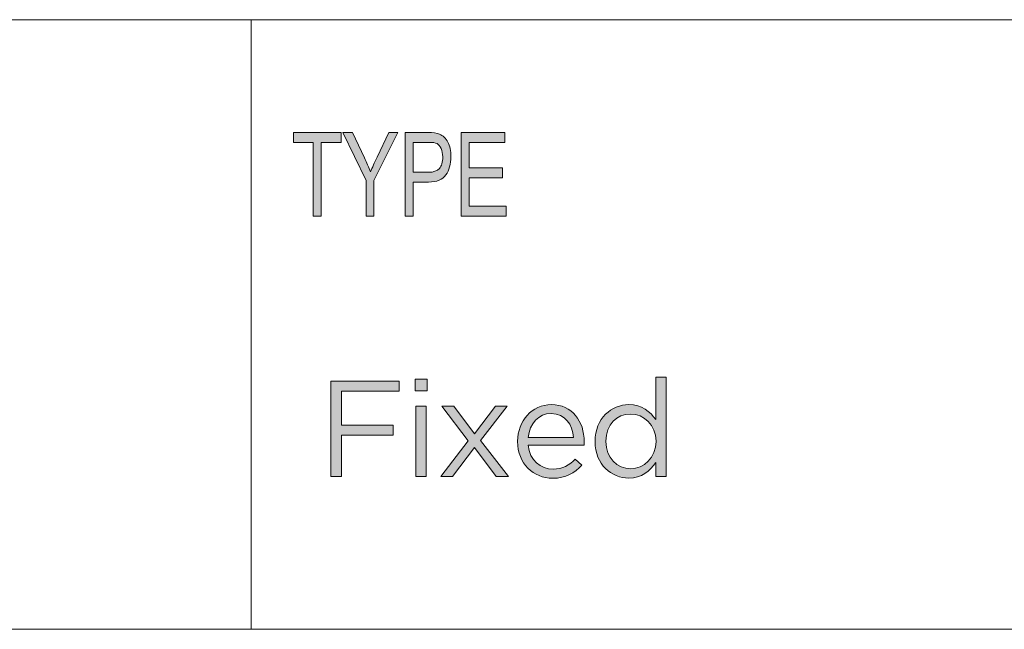
# Model space of a CAD drawing. Units: inches. Extents: x 0.5 to 16.1, y 0.5 to 11.2.
# Drawn here: x 13.8 to 15, y 1.2 to 1.9 of the extents above; entities that cross this region are included whole.
import ezdxf

# ---------------------------------------------------------------- set-up
doc = ezdxf.new("R2010")
doc.units = ezdxf.units.IN
doc.header["$MEASUREMENT"] = 0
doc.layers.add('Layer 1', color=7, linetype='Continuous', lineweight=0)

# ---------------------------------------------------------------- blocks, each defined once
blk = doc.blocks.new('Block_11')
at = {"layer": 'Layer 1', "true_color": 0x000000, "transparency": 33554687}
h = blk.add_hatch(color=18, dxfattribs=at)
h.dxf.hatch_style = 2
edge = h.paths.add_edge_path()
edge.add_spline(control_points=[(14.1639, 1.4817), (14.1639, 1.4817), (14.2448, 1.4817), (14.2448, 1.4817), (14.2448, 1.4817), (14.2448, 1.4699), (14.2448, 1.4699), (14.2448, 1.4699), (14.1766, 1.4699), (14.1766, 1.4699), (14.1766, 1.4699), (14.1766, 1.4297), (14.1766, 1.4297), (14.1766, 1.4297), (14.2375, 1.4297), (14.2375, 1.4297), (14.2375, 1.4297), (14.2375, 1.4181), (14.2375, 1.4181), (14.2375, 1.4181), (14.1766, 1.4181), (14.1766, 1.4181), (14.1766, 1.4181), (14.1766, 1.3691), (14.1766, 1.3691), (14.1766, 1.3691), (14.1639, 1.3691), (14.1639, 1.3691), (14.1639, 1.3691), (14.1639, 1.4817), (14.1639, 1.4817)], knot_values=[0, 0, 0, 0, 1, 1, 1, 2, 2, 2, 3, 3, 3, 4, 4, 4, 5, 5, 5, 6, 6, 6, 7, 7, 7, 8, 8, 8, 9, 9, 9, 10, 10, 10, 10], degree=3, periodic=0)
h = blk.add_hatch(color=18, dxfattribs=at)
h.dxf.hatch_style = 2
edge = h.paths.add_edge_path()
edge.add_spline(control_points=[(14.2644, 1.4522), (14.2644, 1.4522), (14.2768, 1.4522), (14.2768, 1.4522), (14.2768, 1.4522), (14.2768, 1.3691), (14.2768, 1.3691), (14.2768, 1.3691), (14.2644, 1.3691), (14.2644, 1.3691), (14.2644, 1.3691), (14.2644, 1.4522), (14.2644, 1.4522)], knot_values=[0, 0, 0, 0, 1, 1, 1, 2, 2, 2, 3, 3, 3, 4, 4, 4, 4], degree=3, periodic=0)
edge = h.paths.add_edge_path()
edge.add_spline(control_points=[(14.2636, 1.4841), (14.2636, 1.4841), (14.2777, 1.4841), (14.2777, 1.4841), (14.2777, 1.4841), (14.2777, 1.4704), (14.2777, 1.4704), (14.2777, 1.4704), (14.2636, 1.4704), (14.2636, 1.4704), (14.2636, 1.4704), (14.2636, 1.4841), (14.2636, 1.4841)], knot_values=[0, 0, 0, 0, 1, 1, 1, 2, 2, 2, 3, 3, 3, 4, 4, 4, 4], degree=3, periodic=0)
h = blk.add_hatch(color=18, dxfattribs=at)
h.dxf.hatch_style = 2
edge = h.paths.add_edge_path()
edge.add_spline(control_points=[(14.5482, 1.4106), (14.5482, 1.4106), (14.5482, 1.4109), (14.5482, 1.4109), (14.5482, 1.43), (14.5336, 1.4429), (14.5181, 1.4429), (14.502, 1.4429), (14.4889, 1.431), (14.4889, 1.4109), (14.4889, 1.4109), (14.4889, 1.4106), (14.4889, 1.4106), (14.4889, 1.391), (14.5025, 1.3784), (14.5181, 1.3784), (14.5336, 1.3784), (14.5482, 1.3914), (14.5482, 1.4106)], knot_values=[0, 0, 0, 0, 1, 1, 1, 2, 2, 2, 3, 3, 3, 4, 4, 4, 5, 5, 5, 6, 6, 6, 6], degree=3, periodic=0)
edge = h.paths.add_edge_path()
edge.add_spline(control_points=[(14.4761, 1.4104), (14.4761, 1.4104), (14.4761, 1.4107), (14.4761, 1.4107), (14.4761, 1.4379), (14.4959, 1.454), (14.5159, 1.454), (14.5313, 1.454), (14.5413, 1.4456), (14.5477, 1.4363), (14.5477, 1.4363), (14.5477, 1.4865), (14.5477, 1.4865), (14.5477, 1.4865), (14.5601, 1.4865), (14.5601, 1.4865), (14.5601, 1.4865), (14.5601, 1.3691), (14.5601, 1.3691), (14.5601, 1.3691), (14.5477, 1.3691), (14.5477, 1.3691), (14.5477, 1.3691), (14.5477, 1.3858), (14.5477, 1.3858), (14.541, 1.3758), (14.5312, 1.3673), (14.5159, 1.3673), (14.4959, 1.3673), (14.4761, 1.3831), (14.4761, 1.4104)], knot_values=[0, 0, 0, 0, 1, 1, 1, 2, 2, 2, 3, 3, 3, 4, 4, 4, 5, 5, 5, 6, 6, 6, 7, 7, 7, 8, 8, 8, 9, 9, 9, 10, 10, 10, 10], degree=3, periodic=0)
h = blk.add_hatch(color=18, dxfattribs=at)
h.dxf.hatch_style = 2
edge = h.paths.add_edge_path()
edge.add_spline(control_points=[(14.4508, 1.4152), (14.4495, 1.4304), (14.4408, 1.4435), (14.4242, 1.4435), (14.4097, 1.4435), (14.3988, 1.4315), (14.3972, 1.4152), (14.3972, 1.4152), (14.4508, 1.4152), (14.4508, 1.4152)], knot_values=[0, 0, 0, 0, 1, 1, 1, 2, 2, 2, 3, 3, 3, 3], degree=3, periodic=0)
edge = h.paths.add_edge_path()
edge.add_spline(control_points=[(14.3846, 1.4104), (14.3846, 1.4104), (14.3846, 1.4107), (14.3846, 1.4107), (14.3846, 1.4347), (14.4015, 1.454), (14.4245, 1.454), (14.4492, 1.454), (14.4633, 1.4344), (14.4633, 1.4101), (14.4633, 1.4085), (14.4633, 1.4075), (14.4631, 1.4061), (14.4631, 1.4061), (14.3972, 1.4061), (14.3972, 1.4061), (14.399, 1.388), (14.4117, 1.3779), (14.4265, 1.3779), (14.4379, 1.3779), (14.4459, 1.3826), (14.4527, 1.3897), (14.4527, 1.3897), (14.4604, 1.3827), (14.4604, 1.3827), (14.452, 1.3734), (14.4419, 1.3671), (14.4261, 1.3671), (14.4033, 1.3671), (14.3846, 1.3847), (14.3846, 1.4104)], knot_values=[0, 0, 0, 0, 1, 1, 1, 2, 2, 2, 3, 3, 3, 4, 4, 4, 5, 5, 5, 6, 6, 6, 7, 7, 7, 8, 8, 8, 9, 9, 9, 10, 10, 10, 10], degree=3, periodic=0)
h = blk.add_hatch(color=18, dxfattribs=at)
h.dxf.hatch_style = 2
edge = h.paths.add_edge_path()
edge.add_spline(control_points=[(14.3338, 1.4197), (14.3338, 1.4197), (14.3586, 1.4522), (14.3586, 1.4522), (14.3586, 1.4522), (14.3725, 1.4522), (14.3725, 1.4522), (14.3725, 1.4522), (14.3409, 1.4115), (14.3409, 1.4115), (14.3409, 1.4115), (14.3737, 1.3691), (14.3737, 1.3691), (14.3737, 1.3691), (14.3594, 1.3691), (14.3594, 1.3691), (14.3594, 1.3691), (14.3337, 1.4033), (14.3337, 1.4033), (14.3337, 1.4033), (14.3078, 1.3691), (14.3078, 1.3691), (14.3078, 1.3691), (14.294, 1.3691), (14.294, 1.3691), (14.294, 1.3691), (14.3264, 1.4114), (14.3264, 1.4114), (14.3264, 1.4114), (14.2952, 1.4522), (14.2952, 1.4522), (14.2952, 1.4522), (14.3094, 1.4522), (14.3094, 1.4522), (14.3094, 1.4522), (14.3338, 1.4197), (14.3338, 1.4197)], knot_values=[0, 0, 0, 0, 1, 1, 1, 2, 2, 2, 3, 3, 3, 4, 4, 4, 5, 5, 5, 6, 6, 6, 7, 7, 7, 8, 8, 8, 9, 9, 9, 10, 10, 10, 11, 11, 11, 12, 12, 12, 12], degree=3, periodic=0)
at = {"layer": 'Layer 1'}
for points, knots in [([(14.1639, 1.4817), (14.1639, 1.4817), (14.2448, 1.4817), (14.2448, 1.4817), (14.2448, 1.4817), (14.2448, 1.4699), (14.2448, 1.4699), (14.2448, 1.4699), (14.1766, 1.4699), (14.1766, 1.4699), (14.1766, 1.4699), (14.1766, 1.4297), (14.1766, 1.4297), (14.1766, 1.4297), (14.2375, 1.4297), (14.2375, 1.4297), (14.2375, 1.4297), (14.2375, 1.4181), (14.2375, 1.4181), (14.2375, 1.4181), (14.1766, 1.4181), (14.1766, 1.4181), (14.1766, 1.4181), (14.1766, 1.3691), (14.1766, 1.3691), (14.1766, 1.3691), (14.1639, 1.3691), (14.1639, 1.3691), (14.1639, 1.3691), (14.1639, 1.4817), (14.1639, 1.4817)], [0, 0, 0, 0, 1, 1, 1, 2, 2, 2, 3, 3, 3, 4, 4, 4, 5, 5, 5, 6, 6, 6, 7, 7, 7, 8, 8, 8, 9, 9, 9, 10, 10, 10, 10]), ([(14.2636, 1.4841), (14.2636, 1.4841), (14.2777, 1.4841), (14.2777, 1.4841), (14.2777, 1.4841), (14.2777, 1.4704), (14.2777, 1.4704), (14.2777, 1.4704), (14.2636, 1.4704), (14.2636, 1.4704), (14.2636, 1.4704), (14.2636, 1.4841), (14.2636, 1.4841)], [0, 0, 0, 0, 1, 1, 1, 2, 2, 2, 3, 3, 3, 4, 4, 4, 4]), ([(14.4761, 1.4104), (14.4761, 1.4104), (14.4761, 1.4107), (14.4761, 1.4107), (14.4761, 1.4379), (14.4959, 1.454), (14.5159, 1.454), (14.5313, 1.454), (14.5413, 1.4456), (14.5477, 1.4363), (14.5477, 1.4363), (14.5477, 1.4865), (14.5477, 1.4865), (14.5477, 1.4865), (14.5601, 1.4865), (14.5601, 1.4865), (14.5601, 1.4865), (14.5601, 1.3691), (14.5601, 1.3691), (14.5601, 1.3691), (14.5477, 1.3691), (14.5477, 1.3691), (14.5477, 1.3691), (14.5477, 1.3858), (14.5477, 1.3858), (14.541, 1.3758), (14.5312, 1.3673), (14.5159, 1.3673), (14.4959, 1.3673), (14.4761, 1.3831), (14.4761, 1.4104)], [0, 0, 0, 0, 1, 1, 1, 2, 2, 2, 3, 3, 3, 4, 4, 4, 5, 5, 5, 6, 6, 6, 7, 7, 7, 8, 8, 8, 9, 9, 9, 10, 10, 10, 10]), ([(14.3846, 1.4104), (14.3846, 1.4104), (14.3846, 1.4107), (14.3846, 1.4107), (14.3846, 1.4347), (14.4015, 1.454), (14.4245, 1.454), (14.4492, 1.454), (14.4633, 1.4344), (14.4633, 1.4101), (14.4633, 1.4085), (14.4633, 1.4075), (14.4631, 1.4061), (14.4631, 1.4061), (14.3972, 1.4061), (14.3972, 1.4061), (14.399, 1.388), (14.4117, 1.3779), (14.4265, 1.3779), (14.4379, 1.3779), (14.4459, 1.3826), (14.4527, 1.3897), (14.4527, 1.3897), (14.4604, 1.3827), (14.4604, 1.3827), (14.452, 1.3734), (14.4419, 1.3671), (14.4261, 1.3671), (14.4033, 1.3671), (14.3846, 1.3847), (14.3846, 1.4104)], [0, 0, 0, 0, 1, 1, 1, 2, 2, 2, 3, 3, 3, 4, 4, 4, 5, 5, 5, 6, 6, 6, 7, 7, 7, 8, 8, 8, 9, 9, 9, 10, 10, 10, 10]), ([(14.2644, 1.4522), (14.2644, 1.4522), (14.2768, 1.4522), (14.2768, 1.4522), (14.2768, 1.4522), (14.2768, 1.3691), (14.2768, 1.3691), (14.2768, 1.3691), (14.2644, 1.3691), (14.2644, 1.3691), (14.2644, 1.3691), (14.2644, 1.4522), (14.2644, 1.4522)], [0, 0, 0, 0, 1, 1, 1, 2, 2, 2, 3, 3, 3, 4, 4, 4, 4]), ([(14.3338, 1.4197), (14.3338, 1.4197), (14.3586, 1.4522), (14.3586, 1.4522), (14.3586, 1.4522), (14.3725, 1.4522), (14.3725, 1.4522), (14.3725, 1.4522), (14.3409, 1.4115), (14.3409, 1.4115), (14.3409, 1.4115), (14.3737, 1.3691), (14.3737, 1.3691), (14.3737, 1.3691), (14.3594, 1.3691), (14.3594, 1.3691), (14.3594, 1.3691), (14.3337, 1.4033), (14.3337, 1.4033), (14.3337, 1.4033), (14.3078, 1.3691), (14.3078, 1.3691), (14.3078, 1.3691), (14.294, 1.3691), (14.294, 1.3691), (14.294, 1.3691), (14.3264, 1.4114), (14.3264, 1.4114), (14.3264, 1.4114), (14.2952, 1.4522), (14.2952, 1.4522), (14.2952, 1.4522), (14.3094, 1.4522), (14.3094, 1.4522), (14.3094, 1.4522), (14.3338, 1.4197), (14.3338, 1.4197)], [0, 0, 0, 0, 1, 1, 1, 2, 2, 2, 3, 3, 3, 4, 4, 4, 5, 5, 5, 6, 6, 6, 7, 7, 7, 8, 8, 8, 9, 9, 9, 10, 10, 10, 11, 11, 11, 12, 12, 12, 12]), ([(14.4508, 1.4152), (14.4495, 1.4304), (14.4408, 1.4435), (14.4242, 1.4435), (14.4097, 1.4435), (14.3988, 1.4315), (14.3972, 1.4152), (14.3972, 1.4152), (14.4508, 1.4152), (14.4508, 1.4152)], [0, 0, 0, 0, 1, 1, 1, 2, 2, 2, 3, 3, 3, 3]), ([(14.5482, 1.4106), (14.5482, 1.4106), (14.5482, 1.4109), (14.5482, 1.4109), (14.5482, 1.43), (14.5336, 1.4429), (14.5181, 1.4429), (14.502, 1.4429), (14.4889, 1.431), (14.4889, 1.4109), (14.4889, 1.4109), (14.4889, 1.4106), (14.4889, 1.4106), (14.4889, 1.391), (14.5025, 1.3784), (14.5181, 1.3784), (14.5336, 1.3784), (14.5482, 1.3914), (14.5482, 1.4106)], [0, 0, 0, 0, 1, 1, 1, 2, 2, 2, 3, 3, 3, 4, 4, 4, 5, 5, 5, 6, 6, 6, 6])]:
    blk.add_open_spline(points, degree=3, knots=knots, dxfattribs=at)
blk = doc.blocks.new('Block_10')
at = {"layer": 'Layer 1'}
blk.add_blockref('Block_11', (0, 0), dxfattribs=at)
blk = doc.blocks.new('Block_12')
at = {"layer": 'Layer 1', "true_color": 0x000000, "transparency": 33554687}
h = blk.add_hatch(color=18, dxfattribs=at)
h.dxf.hatch_style = 2
h.paths.add_polyline_path([(14.1432, 1.6765), (14.1432, 1.7635), (14.1198, 1.7635), (14.1198, 1.7751), (14.1761, 1.7751), (14.1761, 1.7635), (14.1526, 1.7635), (14.1526, 1.6765)])
h = blk.add_hatch(color=18, dxfattribs=at)
h.dxf.hatch_style = 2
edge = h.paths.add_edge_path()
edge.add_spline(control_points=[(14.2056, 1.6765), (14.2056, 1.6765), (14.2056, 1.7183), (14.2056, 1.7183), (14.2056, 1.7183), (14.1782, 1.7751), (14.1782, 1.7751), (14.1782, 1.7751), (14.1897, 1.7751), (14.1897, 1.7751), (14.1897, 1.7751), (14.2037, 1.7454), (14.2037, 1.7454), (14.2064, 1.7395), (14.2088, 1.7339), (14.2109, 1.7287), (14.213, 1.7338), (14.2156, 1.7396), (14.2187, 1.7461), (14.2187, 1.7461), (14.2325, 1.7751), (14.2325, 1.7751), (14.2325, 1.7751), (14.2433, 1.7751), (14.2433, 1.7751), (14.2433, 1.7751), (14.215, 1.7183), (14.215, 1.7183), (14.215, 1.7183), (14.215, 1.6765), (14.215, 1.6765), (14.215, 1.6765), (14.2056, 1.6765), (14.2056, 1.6765)], knot_values=[0, 0, 0, 0, 1, 1, 1, 2, 2, 2, 3, 3, 3, 4, 4, 4, 5, 5, 5, 6, 6, 6, 7, 7, 7, 8, 8, 8, 9, 9, 9, 10, 10, 10, 11, 11, 11, 11], degree=3, periodic=0)
h = blk.add_hatch(color=18, dxfattribs=at)
h.dxf.hatch_style = 2
edge = h.paths.add_edge_path()
edge.add_spline(control_points=[(14.2611, 1.7282), (14.2611, 1.7282), (14.2795, 1.7282), (14.2795, 1.7282), (14.2853, 1.7282), (14.2895, 1.7297), (14.2922, 1.7327), (14.2949, 1.7357), (14.2962, 1.7402), (14.2962, 1.7462), (14.2962, 1.7501), (14.2956, 1.7534), (14.2942, 1.7562), (14.2929, 1.759), (14.2913, 1.7609), (14.2895, 1.762), (14.2876, 1.763), (14.2842, 1.7635), (14.2793, 1.7635), (14.2793, 1.7635), (14.2611, 1.7635), (14.2611, 1.7635), (14.2611, 1.7635), (14.2611, 1.7282), (14.2611, 1.7282)], knot_values=[0, 0, 0, 0, 1, 1, 1, 2, 2, 2, 3, 3, 3, 4, 4, 4, 5, 5, 5, 6, 6, 6, 7, 7, 7, 8, 8, 8, 8], degree=3, periodic=0)
edge = h.paths.add_edge_path()
edge.add_spline(control_points=[(14.2517, 1.6765), (14.2517, 1.6765), (14.2517, 1.7751), (14.2517, 1.7751), (14.2517, 1.7751), (14.2785, 1.7751), (14.2785, 1.7751), (14.2848, 1.7751), (14.2894, 1.7745), (14.2924, 1.7732), (14.2965, 1.7715), (14.2998, 1.7684), (14.3022, 1.7638), (14.3047, 1.7591), (14.3059, 1.7535), (14.3059, 1.7467), (14.3059, 1.7378), (14.3039, 1.7306), (14.2999, 1.725), (14.296, 1.7194), (14.2891, 1.7166), (14.2793, 1.7166), (14.2793, 1.7166), (14.2611, 1.7166), (14.2611, 1.7166), (14.2611, 1.7166), (14.2611, 1.6765), (14.2611, 1.6765), (14.2611, 1.6765), (14.2517, 1.6765), (14.2517, 1.6765)], knot_values=[0, 0, 0, 0, 1, 1, 1, 2, 2, 2, 3, 3, 3, 4, 4, 4, 5, 5, 5, 6, 6, 6, 7, 7, 7, 8, 8, 8, 9, 9, 9, 10, 10, 10, 10], degree=3, periodic=0)
h = blk.add_hatch(color=18, dxfattribs=at)
h.dxf.hatch_style = 2
h.paths.add_polyline_path([(14.3181, 1.6765), (14.3181, 1.7751), (14.3695, 1.7751), (14.3695, 1.7635), (14.3275, 1.7635), (14.3275, 1.7333), (14.3668, 1.7333), (14.3668, 1.7217), (14.3275, 1.7217), (14.3275, 1.6881), (14.3711, 1.6881), (14.3711, 1.6765)])
at = {"layer": 'Layer 1'}
for points in [[(14.1432, 1.6765), (14.1432, 1.7635), (14.1198, 1.7635), (14.1198, 1.7751), (14.1761, 1.7751), (14.1761, 1.7635), (14.1526, 1.7635), (14.1526, 1.6765)], [(14.3181, 1.6765), (14.3181, 1.7751), (14.3695, 1.7751), (14.3695, 1.7635), (14.3275, 1.7635), (14.3275, 1.7333), (14.3668, 1.7333), (14.3668, 1.7217), (14.3275, 1.7217), (14.3275, 1.6881), (14.3711, 1.6881), (14.3711, 1.6765)]]:
    blk.add_lwpolyline(points, close=True, dxfattribs=at)
for points, knots in [([(14.2056, 1.6765), (14.2056, 1.6765), (14.2056, 1.7183), (14.2056, 1.7183), (14.2056, 1.7183), (14.1782, 1.7751), (14.1782, 1.7751), (14.1782, 1.7751), (14.1897, 1.7751), (14.1897, 1.7751), (14.1897, 1.7751), (14.2037, 1.7454), (14.2037, 1.7454), (14.2064, 1.7395), (14.2088, 1.7339), (14.2109, 1.7287), (14.213, 1.7338), (14.2156, 1.7396), (14.2187, 1.7461), (14.2187, 1.7461), (14.2325, 1.7751), (14.2325, 1.7751), (14.2325, 1.7751), (14.2433, 1.7751), (14.2433, 1.7751), (14.2433, 1.7751), (14.215, 1.7183), (14.215, 1.7183), (14.215, 1.7183), (14.215, 1.6765), (14.215, 1.6765), (14.215, 1.6765), (14.2056, 1.6765), (14.2056, 1.6765)], [0, 0, 0, 0, 1, 1, 1, 2, 2, 2, 3, 3, 3, 4, 4, 4, 5, 5, 5, 6, 6, 6, 7, 7, 7, 8, 8, 8, 9, 9, 9, 10, 10, 10, 11, 11, 11, 11]), ([(14.2517, 1.6765), (14.2517, 1.6765), (14.2517, 1.7751), (14.2517, 1.7751), (14.2517, 1.7751), (14.2785, 1.7751), (14.2785, 1.7751), (14.2848, 1.7751), (14.2894, 1.7745), (14.2924, 1.7732), (14.2965, 1.7715), (14.2998, 1.7684), (14.3022, 1.7638), (14.3047, 1.7591), (14.3059, 1.7535), (14.3059, 1.7467), (14.3059, 1.7378), (14.3039, 1.7306), (14.2999, 1.725), (14.296, 1.7194), (14.2891, 1.7166), (14.2793, 1.7166), (14.2793, 1.7166), (14.2611, 1.7166), (14.2611, 1.7166), (14.2611, 1.7166), (14.2611, 1.6765), (14.2611, 1.6765), (14.2611, 1.6765), (14.2517, 1.6765), (14.2517, 1.6765)], [0, 0, 0, 0, 1, 1, 1, 2, 2, 2, 3, 3, 3, 4, 4, 4, 5, 5, 5, 6, 6, 6, 7, 7, 7, 8, 8, 8, 9, 9, 9, 10, 10, 10, 10]), ([(14.2611, 1.7282), (14.2611, 1.7282), (14.2795, 1.7282), (14.2795, 1.7282), (14.2853, 1.7282), (14.2895, 1.7297), (14.2922, 1.7327), (14.2949, 1.7357), (14.2962, 1.7402), (14.2962, 1.7462), (14.2962, 1.7501), (14.2956, 1.7534), (14.2942, 1.7562), (14.2929, 1.759), (14.2913, 1.7609), (14.2895, 1.762), (14.2876, 1.763), (14.2842, 1.7635), (14.2793, 1.7635), (14.2793, 1.7635), (14.2611, 1.7635), (14.2611, 1.7635), (14.2611, 1.7635), (14.2611, 1.7282), (14.2611, 1.7282)], [0, 0, 0, 0, 1, 1, 1, 2, 2, 2, 3, 3, 3, 4, 4, 4, 5, 5, 5, 6, 6, 6, 7, 7, 7, 8, 8, 8, 8])]:
    blk.add_open_spline(points, degree=3, knots=knots, dxfattribs=at)

msp = doc.modelspace()

# ---------------------------------------------------------------- linework, layer by layer
at = {"layer": 'Layer 1', "color": 18, "lineweight": 0, "true_color": 0x000000}
for p, q in [((8.7804, 1.9082), (16.0765, 1.9082)), ((14.0699, 1.1889), (14.0699, 1.9082)), ((8.7804, 1.1889), (16.0765, 1.1889))]:
    msp.add_line(p, q, dxfattribs=at)

# ---------------------------------------------------------------- block references
at = {"layer": 'Layer 1'}
for name in ['Block_12', 'Block_10']:
    msp.add_blockref(name, (0, 0), dxfattribs=at)

doc.saveas('drawing.dxf')
